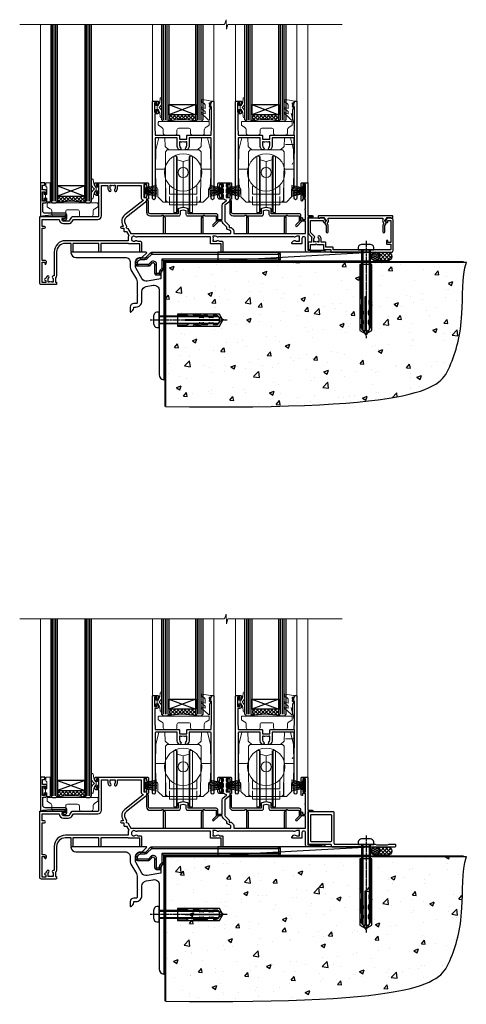
# Model space of a CAD drawing. Extents: x 2262 to 19067, y 27888 to 30541.
# Drawn here: x 18004 to 18267, y 28035 to 28615 of the extents above; entities that cross this region are included whole.
import ezdxf

# ---------------------------------------------------------------- set-up
doc = ezdxf.new("R2010")
doc.units = 0
doc.linetypes.add('CENTERLINE', pattern=[2, 1.25, -0.25, 0.25, -0.25])
doc.linetypes.add('Dashed', pattern=[564.444447, 282.222223, -282.222223])
doc.layers.add('Aluminium Systems Ltd Joinery Detail', color=7, linetype='Continuous')
doc.layers.add('HARDWARE', color=8, linetype='Continuous', lineweight=5)

# ---------------------------------------------------------------- blocks, each defined once
blk = doc.blocks.new('Rawlplug')
at = {"color": 4, "linetype": 'Dashed'}
blk.add_lwpolyline([(-3.57, 0), (-3.57, -24.66), (0, -26.59), (3.57, -24.66), (3.57, 0)], close=True, dxfattribs=at)
for points in [[(-3.07, 0), (-3.07, -5.27), (-2.17, -6.48, -0.162386), (-2.07, -6.78), (-2.07, -9.38, -0.414214), (-2.57, -9.88), (-2.64, -9.88), (-2.64, -11.85, 0.236093), (-2.44, -12.25), (-1.78, -12.74, -0.236093), (-1.58, -13.14), (-1.58, -15.06, -0.618001), (-2.38, -15.46), (-2.64, -15.27), (-2.64, -17.49, 0.236093), (-2.44, -17.89), (-1.78, -18.38, -0.236093), (-1.58, -18.78), (-1.58, -20.7, -0.618001), (-2.38, -21.1), (-2.64, -20.91), (-2.64, -22.73, 0.472976), (-0.25, -24.69), (-0.25, -4.5), (0.25, -4.5), (0.25, -24.69, 0.472976), (2.64, -22.73), (2.64, -20.91), (2.38, -21.1, -0.618001), (1.58, -20.7), (1.58, -18.78, -0.236093), (1.78, -18.38), (2.44, -17.89, 0.236093), (2.64, -17.49), (2.64, -15.27), (2.38, -15.46, -0.618001), (1.58, -15.06), (1.58, -13.14, -0.236093), (1.78, -12.74), (2.44, -12.25, 0.236093), (2.64, -11.85), (2.64, -9.88), (2.57, -9.88, -0.414214), (2.07, -9.38), (2.07, -6.78, -0.162386), (2.17, -6.48), (3.07, -5.27), (3.07, 0)], [(-2.09, -15.56), (-2.5, -12.72), (-3.04, -9.42, 1), (-3.53, -9.5), (-2.99, -12.79), (-2.64, -15.27)], [(2.09, -15.56), (2.5, -12.72), (3.04, -9.42, -1), (3.53, -9.5), (2.99, -12.79), (2.64, -15.27)]]:
    blk.add_lwpolyline(points, format="xyb", dxfattribs=at)
blk = doc.blocks.new('JI834')
at = {"linetype": 'CENTERLINE'}
blk.add_line((0, 5.3), (0, -40.1), dxfattribs=at)
for p, q in [((-1.91, 0), (-1.91, -34.79)), ((1.91, 0), (1.91, -34.79))]:
    blk.add_line(p, q)
blk.add_lwpolyline([(4.55, 0), (4.55, 1.42, 0.269448), (3.79, 2.72, 0.057509), (2.62, 3.22, 0.072181), (2.06, 3.3), (-2.06, 3.3, 0.072181), (-2.62, 3.22, 0.057509), (-3.79, 2.72, 0.269448), (-4.55, 1.42), (-4.55, 0)], format="xyb", close=True)
blk.add_lwpolyline([(2.41, 0), (2.41, -33.92), (0, -38.1), (-2.41, -33.92), (-2.41, 0)])
blk = doc.blocks.new('01017P-30945')
at = {"flags": 128}
blk.add_lwpolyline([(41.88, 72, 0.198912), (42.06, 72.07), (44.56, 74.57, 0.668179), (44.38, 75), (0.25, 75, 0.441135), (0, 74.73, 0.387795), (2.99, 72), (31.99, 72, -0.414214), (34.99, 69), (34.99, 66.22, 0.131652), (35.39, 64.72), (38.59, 59.19, -0.131652), (38.99, 57.69), (38.99, 50.3), (39.39, 49.9), (38.99, 49.5), (38.99, 45.3, -0.414214), (38.49, 44.8), (36.99, 44.8, 0.414214), (34.99, 42.8), (34.99, 40.05, 0.668179), (35.41, 39.87), (36.4, 40.86, 0.198912), (36.99, 42.27), (36.99, 42.8), (38.29, 42.8, 0.414214), (41.79, 46.3), (41.79, 51.91, -0.36397), (44.27, 54.86), (48.47, 55.6, -0.466308), (51.99, 52.65), (51.99, 35.4), (52.39, 35), (51.99, 34.6), (51.99, 2.99, 0.387795), (54.71, 0, 0.441135), (54.99, 0.25), (54.99, 64.75, 0.668179), (54.56, 64.92), (53.57, 63.93, 0.198912), (52.99, 62.52), (52.99, 59.45), (44.99, 58.04, -0.315299), (41.87, 59.49), (38.39, 65.53, -0.131652), (37.99, 67.03), (37.99, 69, -0.414214), (40.99, 72)], format="xyb", close=True, dxfattribs=at)
blk = doc.blocks.new('MO252')
for p, q in [((9.34, 12.5), (8.63, 13.21)), ((9.34, 13.5), (9.34, 12.5)), ((84, 12.5), (84, 13.5)), ((85, 12.5), (84, 12.5)), ((1, 7.5), (0, 7.5)), ((0, 6.3), (1, 6.3)), ((1, 6.3), (1, 5.3)), ((2.8, 10.3), (2.8, 9.3)), ((5.31, 10.3), (5.31, 9.3)), ((6.01, 10.59), (6.72, 9.89)), ((7.38, 5.3), (7.38, 6.3)), ((7.38, 6.3), (8.09, 5.59)), ((8.82, 7.74), (9.52, 7.03)), ((11.23, 6.33), (12.23, 6.33)), ((16.23, 8.5), (15.23, 9.5)), ((85, 9.5), (84, 9.5)), ((84, 9.5), (84, 8.5)), ((11.23, 1), (12.23, 1)), ((12.23, 1), (12.23, 0)), ((14.6, 1.02), (13.6, 1.02)), ((13.6, 1), (14.6, 0)), ((14.54, 3.28), (15.24, 2.58)), ((16.23, 3.98), (15.23, 3.98)), ((15.23, 3.98), (15.94, 3.27))]:
    blk.add_line(p, q)
for points in [[(9.52, 7.03), (8.09, 5.59, -0.198912), (7.38, 5.3), (1, 5.3, -0.414214), (0, 6.3), (0, 7.5, -0.414214), (2.8, 10.3), (5.31, 10.3, 0.198912), (6.01, 10.59), (8.63, 13.21, -0.198912), (9.34, 13.5), (84, 13.5, -0.414214), (85, 12.5), (85, 9.5, -0.414214), (84, 8.5), (16.23, 8.5), (16.23, 3.98, -0.198912), (15.94, 3.27), (15.24, 2.58, 0.198912), (14.6, 1.02), (14.6, 0), (12.23, 0, -0.414214), (11.23, 1), (11.23, 6.33, 0.668179)], [(8.82, 7.74), (7.38, 6.3), (1, 6.3), (1, 7.5, -0.414214), (2.8, 9.3), (5.31, 9.3, 0.198912), (6.72, 9.89), (9.34, 12.5), (84, 12.5), (84, 9.5), (15.23, 9.5), (15.23, 3.98), (14.54, 3.28, 0.198912), (13.6, 1.02), (13.6, 1), (12.23, 1), (12.23, 6.33, 0.668179)]]:
    blk.add_lwpolyline(points, format="xyb", close=True)
blk = doc.blocks.new('Brick Veneer CC Concrete Floor Sill Alt F1R')
at = {"layer": 'Aluminium Systems Ltd Joinery Detail'}
for name, p in [('01017P-30945', (-55.78, -69.21, 1)), ('MO252', (-17.54, -7.71, 1))]:
    blk.add_blockref(name, p, dxfattribs=at)
at = {"layer": 'Aluminium Systems Ltd Joinery Detail', "rotation": 90}
for name, p in [('JI834', (-3.8, -33.93, -1)), ('Rawlplug', (7.04, -34.1))]:
    blk.add_blockref(name, p, dxfattribs=at)
blk = doc.blocks.new('140 Concrete Sill CC')
at = {"layer": 'Aluminium Systems Ltd Joinery Detail'}
h = blk.add_hatch(dxfattribs=at)
h.set_pattern_fill('AR-CONC', color=256, scale=0.15)
h.set_pattern_definition([(50, (-5457.435, -2479.092), (27.3277, -2.39086), [2.8575, -31.4325]), (355, (-5457.435, -2479.092), (-5.28651, 28.65853), [2.286, -25.14609]), (100.45144, (-5455.158, -2479.29), (22.04119, 26.26766), [2.4285, -26.71354]), (46.1842, (-5457.435, -2471.472), (40.66186, -6.30635), [4.28625, -47.14875]), (96.63556, (-5454.046, -2471.997), (35.61062, 37.11392), [3.64275, -40.07034]), (351.18415, (-5457.435, -2471.47), (35.61062, 37.11392), [3.429, -37.71896]), (21, (-5453.625, -2473.377), (22.74216, -15.33978), [2.8575, -31.4325]), (326, (-5453.625, -2473.377), (9.2703, 27.6282), [2.286, -25.146]), (71.45144, (-5451.73, -2474.655), (32.01246, 12.28842), [2.4285, -26.71349]), (37.5, (-5457.435, -2479.092), (0.46329, 12.683256), [0, -24.8412, 0, -25.527, 0, -25.24125]), (7.5, (-5457.435, -2479.092), (10.02295, 15.027086), [0, -14.5542, 0, -24.2697, 0, -9.62025]), (327.5, (-5465.931, -2479.092), (20.33859, -0.859312), [0, -9.525, 0, -29.718, 0, -39.4335]), (317.5, (-5469.741, -2479.092), (22.219377, 3.813974), [0, -12.3825, 0, -19.7358, 0, -28.0035])])
edge = h.paths.add_edge_path()
edge.add_line((79.91, 123.44), (79.91, 38.36))
edge.add_spline(control_points=[(79.91, 38.36), (234.28, 36.49), (247.4, 58.96), (255.52, 85.91), (254.42, 114.81), (256.98, 123.44)], knot_values=[177.537471, 177.537471, 177.537471, 177.537471, 227.455421, 263.56182, 289.18489, 289.18489, 289.18489, 289.18489], degree=3, periodic=0)
edge.add_line((256.98, 123.44), (79.91, 123.44))
blk.add_line((79.91, 123.44, 1), (79.91, 38.36, 1), dxfattribs=at)
at = {"layer": 'Aluminium Systems Ltd Joinery Detail', "linetype": 'Dashed', "ltscale": 0.01, "const_width": 0.5}
blk.add_lwpolyline([(79.41, 38.36), (79.41, 123.94), (255.39, 123.94)], dxfattribs=at)
at = {"layer": 'Aluminium Systems Ltd Joinery Detail'}
blk.add_lwpolyline([(79.91, 38.36), (79.91, 123.44), (256.98, 123.44)], dxfattribs=at)
blk.add_open_spline([(79.91, 38.36, 1), (234.28, 36.49), (247.4, 58.96), (255.52, 85.91), (254.42, 114.81), (256.98, 123.44)], degree=3, knots=[177.537471, 177.537471, 177.537471, 177.537471, 227.455421, 263.56182, 289.18489, 289.18489, 289.18489, 289.18489], dxfattribs=at)
blk = doc.blocks.new('PB69750-4B')
for p, q in [((-1.75, 0.5), (-3.32, 7.32)), ((-1.43, 0.5), (-2.72, 7.38)), ((-1.11, 0.5), (-2.12, 7.43)), ((-0.8, 0.5), (-1.52, 7.46)), ((-0.48, 0.5), (-0.91, 7.49)), ((-0.16, 0.5), (-0.3, 7.5)), ((0.16, 0.5), (0.3, 7.5)), ((0.48, 0.5), (0.91, 7.49)), ((0.8, 0.5), (1.52, 7.46)), ((1.11, 0.5), (2.12, 7.43)), ((1.43, 0.5), (2.72, 7.38)), ((1.75, 0.5), (3.32, 7.32))]:
    blk.add_line(p, q)
blk.add_lwpolyline([(-3.45, 0), (3.45, 0), (3.45, 0.5), (-3.45, 0.5)], close=True)
blk = doc.blocks.new('SH270B')
blk.add_blockref('PB69750-4B', (0, 0))
blk = doc.blocks.new('10F302-22539')
at = {"transparency": 33554687, "flags": 128}
for points in [[(166.12, -21, -0.198912), (165.91, -20.91), (165.6, -20.6), (159.4, -20.6), (159.09, -20.91, -0.198912), (158.88, -21), (157.6, -21, -0.414214), (156.6, -20), (156.6, -12.8, 0.414214), (155.6, -11.8), (155.4, -11.8, 0.414214), (154.4, -12.8), (154.4, -15.7, -0.414214), (154.1, -16), (148.8, -16, -0.414214), (148.5, -15.7), (148.5, -15.41, -0.199518), (148.65, -15.05), (149.55, -14.15, -0.395302), (150.51, -14.13, 0.182676), (151.5, -14.5), (153, -14.5), (153, -14.13, -0.241744), (152.91, -13.5, 0.171573), (152.91, -12.5, -0.241744), (153, -11.87), (153, -11.5), (151.5, -11.5, 0.182676), (150.51, -11.88, -0.421411), (149.51, -11.8), (105.49, -11.8, -0.421411), (104.49, -11.88, 0.182676), (103.5, -11.5), (102, -11.5), (102, -11.87, -0.241744), (102.09, -12.5, 0.171573), (102.09, -13.5, -0.241744), (102, -14.13), (102, -14.5), (103.5, -14.5, 0.182676), (104.49, -14.13, -0.395302), (105.45, -14.15), (105.8, -14.5), (107.4, -14.5, -0.414214), (107.9, -15), (107.9, -20.5, -1), (106.9, -20.5), (106.9, -16), (100.9, -16, -0.414214), (100.6, -15.7), (100.6, -11.8), (57.49, -11.8, -0.421411), (56.49, -11.88, 0.182676), (55.5, -11.5, 1.447009), (56.49, -14.13, -0.395302), (57.45, -14.15), (57.8, -14.5), (59.4, -14.5, -0.414214), (59.9, -15), (59.9, -20.5, -1), (58.9, -20.5), (58.9, -16), (52.4, -16, -0.414214), (52.2, -15.8), (52.2, -15.8), (36, -15.8), (36, -20.45, -1), (34.9, -20.45), (34.9, -15.8), (19.6, -15.8), (19.6, -20.45, -1), (18.5, -20.45), (18.5, -15.8), (15, -15.8, 0.414214), (10, -20.8), (10, -34.68, -0.260614), (9.24, -36.04, -0.084234), (9.4, -37), (9.4, -38.5), (9.5, -38.5, -0.414214), (10, -39), (10, -39.5, -0.414214), (9.5, -40), (1, -40, -0.414214), (0, -39), (0, -0.3, -0.414214), (0.3, 0), (14.5, 0, -1), (14.5, -1), (13, -1), (13, -1.5, 0.414214), (14, -2.5), (16.98, -2.5, 0.267949), (17.85, -2), (18.86, -0.25, -0.267949), (19.29, 0), (34.3, 0, 0.414214), (34.8, 0.5), (34.8, 12.5), (33.5, 12.5, -0.414214), (32.5, 13.5), (32.5, 14.3, -1), (33.4, 14.3), (33.4, 13.5), (34.9, 13.5), (34.9, 19), (33.4, 19), (33.4, 18.2, -1), (32.5, 18.2), (32.5, 19.5, -0.414214), (33, 20), (63.5, 20, -0.414214), (64, 19.5), (64, 17.85, -1), (63.1, 17.85), (63.1, 19), (61.4, 19), (61.4, 11.3), (63.1, 11.3), (63.1, 12.45, -1), (64, 12.45), (64, 10.5, -0.414214), (63.8, 10.3), (62.9, 10.3), (62.9, 9.71, -0.230868), (62.32, 8.53), (51.06, -0.27, 0.373885), (50.31, -4.13), (51.14, -5.56), (50.85, -6.66), (51.94, -6.95), (53.7, -10), (112.55, -10), (112.55, -8.59), (111.86, -7.9, -0.5), (110.16, -6.2), (108.09, -4.13, -0.198912), (107.5, -2.71), (107.5, -2.7), (105.5, -2.7, -1), (105.5, -1.7), (107.5, -1.7), (107.5, 6.71, -0.230868), (108.08, 7.9), (109.83, 9.27, 0.691772), (109.66, 9.8, -0.198401), (108.63, 10.3), (106, 10.3, -0.414214), (105, 11.3), (105, 12.45, -1), (105.9, 12.45), (105.9, 11.3), (108.25, 11.3), (108.25, 12.75, -1), (108.25, 14.05), (108.25, 16.25, -1), (108.25, 17.55), (108.25, 19), (105.9, 19), (105.9, 17.85, -1), (105, 17.85), (105, 19.5, -0.414214), (105.5, 20), (112.5, 20, -0.414214), (113, 19.5), (113, 17.85, -1), (112.1, 17.85), (112.1, 19), (109.75, 19), (109.75, 17.55, -1), (109.75, 16.25), (109.75, 14.05, -1), (109.75, 12.75), (109.75, 11.3), (112.1, 11.3), (112.1, 12.45, -1), (113, 12.45), (113, 10.5, -0.414214), (112.8, 10.3), (111.9, 10.3), (111.9, 9.71, -0.230868), (111.32, 8.53), (109, 6.71), (109, -2.22, 0.198912), (109.29, -2.93), (111.64, -5.28), (111.64, -6.41), (112.77, -6.41), (113.81, -7.45, -0.198912), (114.25, -8.51), (114.25, -10), (156.5, -10), (156.5, -2.7), (154.5, -2.7, -0.414214), (154, -2.2), (154, -0.9, -1), (154.8, -0.9), (154.8, -1.7), (156.5, -1.7), (156.5, 3.9, -0.499995), (156.5, 4.7), (156.5, 10.3), (154.8, 10.3), (154.8, 9.5, -1), (154, 9.5), (154, 12.45, -1), (154.9, 12.45), (154.9, 11.3), (156.6, 11.3), (156.6, 19), (154.9, 19), (154.9, 17.85, -1), (154, 17.85), (154, 19.5, -0.414214), (154.5, 20), (157.5, 20, -0.414214), (158, 19.5), (158, 0.6), (160.5, 0.6, -1), (160.5, -0.4), (158, -0.4), (158, -19.8), (167.4, -19.8, -1), (167.4, -21)], [(48.1, -6.8), (49.6, -6.8), (49.6, -8.5, 0.414214), (49.9, -8.8), (51.16, -8.8), (52.52, -11.16, 0.229764), (52.21, -14.2), (15.2, -14.2, 0.414214), (8.6, -20.8), (8.6, -34.68, -0.499277), (8.34, -34.87, 0.750393), (7.63, -36.01, -0.182676), (8, -37), (8, -38.5), (7.63, -38.5, 0.241744), (7, -38.41, -0.171573), (6, -38.41, 0.241744), (5.37, -38.5), (5, -38.5), (5, -37, -0.182676), (5.38, -36.01, 1), (4.33, -35.08, 0.138234), (3.64, -36.5), (3.4, -36.5, 1), (3.4, -37.5), (3.6, -37.5), (3.6, -38.8), (1.4, -38.8), (1.4, -26.8), (3.02, -26.8), (2.91, -27.41, 1), (3.89, -27.59), (4.02, -26.86, 0.466308), (3.13, -25.8), (1.4, -25.8), (1.4, -6.8), (2.9, -6.8, 1), (2.9, -5.8), (1.4, -5.8), (1.4, -1.6), (11.4, -1.6, 0.40299), (14, -4.1), (16.98, -4.1, 0.267949), (19.23, -2.8), (19.92, -1.6), (34.3, -1.6, 0.414214), (36.4, 0.5), (36.4, 18.4), (40.1, 18.4), (40.1, 17, 0.182676), (40.83, 15.08, 1), (41.88, 16.01, -0.182676), (41.5, 17), (41.5, 18.5), (41.87, 18.5, 0.241744), (42.5, 18.41, -0.171573), (43.5, 18.41, 0.241744), (44.13, 18.5), (44.5, 18.5), (44.5, 17, -0.182676), (44.13, 16.01, 1), (45.18, 15.08, 0.182676), (45.9, 17), (45.9, 18.4), (59.8, 18.4), (59.8, 11.3, 0.289788), (60.71, 9.85, -0.557988), (60.77, 9.35), (50.08, 0.99, 0.373885), (48.93, -4.93), (49.17, -5.35, -0.57735), (48.91, -5.8), (48.1, -5.8, 1)]]:
    blk.add_lwpolyline(points, format="xyb", close=True, dxfattribs=at)
blk = doc.blocks.new('GB004')
blk.add_lwpolyline([(-11, 1, 0.414214), (-10, 0), (-3.9, 0, 0.414214), (-2.9, 1), (-2.9, 2.9, -0.267949), (-1.9, 4.63), (-0.25, 5.58, 0.267949), (0, 6.02), (0, 7.5, 0.414214), (-0.5, 8), (-29.5, 8, 0.414214), (-30, 7.5), (-30, 6.02, 0.267949), (-29.75, 5.58), (-28.1, 4.63, -0.267949), (-27.1, 2.9), (-27.1, 1, 0.414214), (-26.1, 0), (-20, 0, 0.414214), (-19, 1), (-19, 3, -0.414214), (-18, 4), (-12, 4, -0.414214), (-11, 3)], format="xyb", close=True)
blk = doc.blocks.new('BS020-Comp')
blk.add_lwpolyline([(0.4, -0.85), (-0.35, -0.85), (-0.35, -0.36, 0.221673), (-0.44, -0.17, -0.187564), (-1.14, 1.1), (-1.45, 3.52, 0.936585), (-2.45, 3.45), (-2.45, 1.36, 0.241598), (-0.75, -1.95, 0.241598), (-2.45, -5.26), (-2.45, -7.35, 0.936585), (-1.45, -7.42), (-1.14, -5, -0.187564), (-0.44, -3.73, 0.221673), (-0.35, -3.54), (-0.35, -3.05), (0.4, -3.05)], format="xyb", close=True)
blk.add_lwpolyline([(0.4, -3.05), (1.15, -3.05), (1.15, -4.1, 0.414214), (1.4, -4.35), (1.7, -4.35, 0.414214), (1.95, -4.1), (1.95, 0.2, 0.414214), (1.7, 0.45), (1.4, 0.45, 0.414214), (1.15, 0.2), (1.15, -0.85), (0.4, -0.85)], format="xyb")
blk = doc.blocks.new('10B116-22519')
at = {"flags": 128}
blk.add_lwpolyline([(-13.1, 0.5, 0.414214), (-12.9, 0.7), (-12.9, 1), (-7.9, 1.5), (0.5, 1.5), (0.5, -0.55), (-0.8, -0.55, 0.668179), (-0.94, -0.89), (-0.44, -1.39, 0.198912), (-0.3, -1.45), (0.5, -1.45, 0.414214), (1.4, -0.55), (1.4, 1.6, 0.414214), (0.5, 2.5), (-11.2, 2.5, -0.414214), (-12.7, 4), (-12.7, 8.7), (-11, 8.7, 0.414214), (-10.5, 9.2), (-10.5, 10.5, 1), (-11.4, 10.5), (-11.4, 9.7), (-12.9, 9.7), (-12.9, 15.2), (-11.4, 15.2), (-11.4, 14.4, 1), (-10.5, 14.4), (-10.5, 15.7, 0.414214), (-11, 16.2), (-12.8, 16.2), (-12.8, 19.1), (-11.7, 19.1, 0.414214), (-11.4, 19.4), (-11.4, 20.2, 0.414214), (-11.7, 20.5), (-13.7, 20.5, 0.414214), (-14, 20.2), (-14, 0.7, 0.414214), (-13.8, 0.5)], format="xyb", close=True, dxfattribs=at)
blk = doc.blocks.new('BS024')
at = {"color": 1}
blk.add_lwpolyline([(-0.4, -3.05), (-0.4, -0.85), (0.45, -0.85), (0.45, 3.6), (0.25, 3.6, -0.414214), (-0.05, 3.9), (-0.05, 5.8, -0.414214), (0.25, 6.1), (2.15, 6.1, -0.414214), (2.45, 5.8), (2.45, -5, -0.414214), (2.2, -5.25), (0.7, -5.25, -0.414214), (0.45, -5), (0.45, -3.05)], format="xyb", close=True, dxfattribs=at)
blk.add_lwpolyline([(-0.4, -3.05), (-1.15, -3.05), (-1.15, -4.1, -0.414214), (-1.4, -4.35), (-1.7, -4.35, -0.414214), (-1.95, -4.1), (-1.95, 0.2, -0.414214), (-1.7, 0.45), (-1.4, 0.45, -0.414214), (-1.15, 0.2), (-1.15, -0.85), (-0.4, -0.85)], format="xyb", dxfattribs=at)
blk = doc.blocks.new('10T301')
blk.add_lwpolyline([(10.05, -18.05), (10.05, -17.35), (10.45, -17.35), (18.35, -17.35, 0.414214), (19.35, -16.35), (19.35, -14.18), (20.95, -13.76), (22.55, -14.18), (22.55, -16.35, 0.414214), (23.55, -17.35), (31.85, -17.35), (31.85, -18.05), (31.45, -18.45), (31.45, -27.25, 1), (32.65, -27.25), (32.65, -16.95), (33.35, -16.95), (33.75, -17.35), (40.35, -17.35), (40.35, -20.77), (38.38, -22.74, 1), (39.09, -23.45), (41.56, -20.98, 0.414214), (41.56, -20.55), (41.35, -20.34), (41.35, -17.15, 0.414214), (40.35, -16.15), (23.95, -16.15), (23.95, -13.48, 0.341889), (23.58, -13), (21.2, -12.38, 0.127216), (20.7, -12.38), (18.32, -13, 0.341889), (17.95, -13.48), (17.95, -16.15), (1.45, -16.15, -0.414214), (0.45, -15.15), (0.45, -8.63, 0.198912), (0.3, -8.28), (-0.04, -7.94, 0.668179), (-0.55, -8.15), (-0.55, -15.35, 0.414214), (1.45, -17.35), (8.15, -17.35), (8.55, -16.95), (9.25, -16.95), (9.25, -27.25, 1), (10.45, -27.25), (10.45, -18.45)], format="xyb", close=True)
blk = doc.blocks.new('10P302')
blk.add_lwpolyline([(-5.25, 46.9, -0.414214), (-5.45, 47.1), (-5.45, 47.21, -0.211645), (-5.38, 47.36), (-4.45, 48.21), (-4.45, 48.25), (-5.25, 48.25, -0.414214), (-5.45, 48.45), (-5.45, 48.95, -0.414214), (-5.25, 49.15), (-4.25, 49.15), (-4.25, 49.95, -0.414214), (-4.05, 50.15), (-3.15, 50.15, -0.414214), (-2.95, 49.95), (-2.95, -7.1, -1), (-4.45, -7.1), (-4.45, -4.7, -0.57735), (-4.45, -4), (-4.45, -2.35), (-4.75, -2.35, -1), (-4.75, -0.95), (-4.45, -0.95), (-4.45, 28.15, 0.414214), (-4.95, 28.65), (-17.35, 28.65), (-17.35, 24.15, -0.197653), (-18.39, 21.62, -1), (-19.46, 22.67, 0.197653), (-18.85, 24.15), (-18.85, 26.25), (-19.37, 26.25, -0.308127), (-20.15, 26.09, 0.199116), (-21.75, 26.09, -0.308127), (-22.53, 26.25), (-23.05, 26.25), (-23.05, 24.15, 0.197653), (-22.44, 22.67, -1), (-23.51, 21.62, -0.197653), (-24.55, 24.15), (-24.55, 28.65), (-36.95, 28.65, 0.414214), (-37.45, 28.15), (-37.45, -4, -0.57735), (-37.45, -4.7), (-37.45, -7.1, -1), (-38.95, -7.1), (-38.95, 49.85, -0.414214), (-38.65, 50.15), (-35.95, 50.15, -0.414214), (-35.45, 49.65), (-35.45, 48.35, -1), (-36.35, 48.35), (-36.35, 49.15), (-37.85, 49.15), (-37.85, 43.65), (-36.35, 43.65), (-36.35, 44.45, -1), (-35.45, 44.45), (-35.45, 43.65, -0.414214), (-36.45, 42.65), (-37.65, 42.65), (-37.65, 35.15), (-37.45, 30.15), (-23.55, 30.15, -0.414214), (-23.05, 29.65), (-23.05, 27.75), (-18.85, 27.75), (-18.85, 29.65, -0.414214), (-18.35, 30.15), (-4.45, 30.15), (-4.25, 35.15), (-4.25, 46.9)], format="xyb", close=True)
blk = doc.blocks.new('DR500 Tyre')
for p, q in [((-5.5, 13.5), (-5.5, 30.1)), ((-4, 30.1), (-5.5, 30.1)), ((-4, -3.1), (-4, 30.1)), ((-3.6, 27.96), (-3.6, 29.7)), ((3.6, 29.7), (3.6, 27.96)), ((4, 30.1), (4, -3.1)), ((5.5, 30.1), (4, 30.1)), ((5.5, 13.5), (5.5, 30.1)), ((-3.6, 27.96), (-3.6, -0.55)), ((0, 27), (-3.6, 27.96)), ((3.6, 27.96), (0, 27)), ((0, 27), (0, 0)), ((3.6, -0.55), (3.6, 27.96)), ((-5.5, 1.5), (-5.5, 13.5)), ((5.5, 1.5), (5.5, 13.5)), ((-5.5, -0.55), (-5.5, 1.5)), ((-1.6, -0.43), (0, 0)), ((0, 0), (1.6, -0.43)), ((5.5, -0.55), (5.5, 1.5)), ((-5.5, -1.75), (-5.5, -0.55)), ((-5.5, -3.1), (-5.5, -1.75)), ((-5.5, -3.1), (-4, -3.1)), ((-3.6, -0.96), (-1.6, -0.43)), ((-3.6, -0.55), (-3.6, -1.75)), ((-3.6, -1.75), (-3.6, -2.7)), ((1.6, -0.43), (3.6, -0.96)), ((3.6, -1.75), (3.6, -0.55)), ((3.6, -2.7), (3.6, -1.75)), ((4, -3.1), (5.5, -3.1)), ((5.5, -1.75), (5.5, -0.55)), ((5.5, -3.1), (5.5, -1.75))]:
    blk.add_line(p, q)
for centre, start, end in [((-4, 29.7), 0, 90), ((4, 29.7), 90, 180), ((-4, -2.7), 270, 0), ((4, -2.7), 180, 270)]:
    blk.add_arc(centre, 0.4, start, end)
blk = doc.blocks.new('GW040')
blk.add_lwpolyline([(-0.25, 2.35), (0.2, 2.35), (0.2, -0.2), (-0.35, -0.2, 0.609409), (-0.55, -0.59), (0.2, -1.65), (0.2, -7.52, 0.702362), (0.91, -7.77), (2.76, -5.94), (5.07, -4, 0.8391), (4.73, -3.4), (2.76, -4.12), (2.76, -2.82), (5.07, -0.88, 0.8391), (4.73, -0.28), (2.76, -1), (2.76, 0.58, -0.334595), (4.21, 2.5), (4.66, 2.63, 0.310508), (4.8, 2.8), (4.9, 3.93, 0.452117), (4.69, 4.15, 0.058319), (-0.46, 3.34, 0.336231), (-0.75, 2.95), (-0.75, 2.85, 0.414214)], format="xyb", close=True)
blk = doc.blocks.new('F1 STKD Square Sill')
h = blk.add_hatch()
h.set_pattern_fill('ANSI37', color=251, scale=12)
h.set_pattern_definition([(45, (-48.4291, 2.8835), (-1.06066, 1.06066), []), (135, (-48.4291, 2.8835), (-1.06066, -1.06066), [])])
edge = h.paths.add_edge_path()
edge.add_line((-91.76, 81.02), (-75.76, 81.02))
edge.add_line((-75.76, 81.02), (-75.76, 78.02))
edge.add_line((-75.76, 78.02), (-74.76, 77.02))
edge.add_arc((-83.76, 37.02), 41, 437.31962, 462.68038)
edge.add_line((-92.76, 77.02), (-91.76, 78.02))
edge.add_line((-91.76, 78.02), (-91.76, 81.02))
h = blk.add_hatch()
h.set_pattern_fill('ANSI37', color=251, scale=12)
h.set_pattern_definition([(45, (0.4708, 2.8815), (-1.06066, 1.06066), []), (135, (0.4708, 2.8815), (-1.06066, -1.06066), [])])
edge = h.paths.add_edge_path()
edge.add_line((-42.86, 81.02), (-26.86, 81.02))
edge.add_line((-26.86, 81.02), (-26.86, 78.02))
edge.add_line((-26.86, 78.02), (-25.86, 77.02))
edge.add_arc((-34.86, 37.02), 41, 437.31962, 462.68038)
edge.add_line((-43.86, 77.02), (-42.86, 78.02))
edge.add_line((-42.86, 78.02), (-42.86, 81.02))
h = blk.add_hatch()
h.set_pattern_fill('ANSI37', color=251, scale=12)
h.set_pattern_definition([(45, (-149.2648, 30.0774), (-1.06066, 1.06066), []), (135, (-149.2648, 30.0774), (-1.06066, -1.06066), [])])
edge = h.paths.add_edge_path()
edge.add_line((-141.26, 33.08), (-157.26, 33.08))
edge.add_line((-157.26, 33.08), (-157.26, 30.08))
edge.add_line((-157.26, 30.08), (-158.26, 29.08))
edge.add_arc((-149.26, -10.92), 41, 77.31962, 102.68038, ccw=False)
edge.add_line((-140.26, 29.08), (-141.26, 30.08))
edge.add_line((-141.26, 30.08), (-141.26, 33.08))
for p, q in [((-161.26, 134.22), (-161.26, 30.08)), ((-157.26, 30.08), (-157.26, 134.22)), ((-141.26, 134.22), (-141.26, 30.08)), ((-137.26, 30.08), (-137.26, 134.22)), ((-95.76, 78.02), (-95.76, 134.22)), ((-91.76, 134.22), (-91.76, 78.02)), ((-75.76, 78.02), (-75.76, 134.22)), ((-71.76, 134.22), (-71.76, 78.02)), ((-46.86, 78.02), (-46.86, 134.22)), ((-42.86, 134.22), (-42.86, 78.02)), ((-26.86, 78.02), (-26.86, 134.22)), ((-22.86, 134.22), (-22.86, 78.02)), ((-94.76, 77.02), (-95.76, 78.02)), ((-92.76, 77.02), (-94.76, 77.02)), ((-91.76, 78.02), (-92.76, 77.02)), ((-74.76, 77.02), (-75.76, 78.02)), ((-72.76, 77.02), (-74.76, 77.02)), ((-71.76, 78.02), (-72.76, 77.02)), ((-45.86, 77.02), (-46.86, 78.02)), ((-43.86, 77.02), (-45.86, 77.02)), ((-42.86, 78.02), (-43.86, 77.02)), ((-25.86, 77.02), (-26.86, 78.02)), ((-23.86, 77.02), (-25.86, 77.02)), ((-22.86, 78.02), (-23.86, 77.02)), ((-161.26, 30.08), (-160.26, 29.08)), ((-160.26, 29.08), (-158.26, 29.08)), ((-158.26, 29.08), (-157.26, 30.08)), ((-141.26, 30.08), (-140.26, 29.08)), ((-140.26, 29.08), (-138.26, 29.08)), ((-138.26, 29.08), (-137.26, 30.08))]:
    blk.add_line(p, q)
at = {"color": 4}
for p, q in [((-160.26, 30.08), (-160.26, 134.22)), ((-159.26, 30.08), (-159.26, 134.22)), ((-158.26, 30.08), (-158.26, 134.22)), ((-140.26, 30.08), (-140.26, 134.22)), ((-139.26, 30.08), (-139.26, 134.22)), ((-138.26, 30.08), (-138.26, 134.22)), ((-94.76, 78.02), (-94.76, 134.22)), ((-93.76, 78.02), (-93.76, 134.22)), ((-92.76, 78.02), (-92.76, 134.22)), ((-74.76, 78.02), (-74.76, 134.22)), ((-73.76, 78.02), (-73.76, 134.22)), ((-72.76, 78.02), (-72.76, 134.22)), ((-45.86, 78.02), (-45.86, 134.22)), ((-44.86, 78.02), (-44.86, 134.22)), ((-43.86, 78.02), (-43.86, 134.22)), ((-25.86, 78.02), (-25.86, 134.22)), ((-24.86, 78.02), (-24.86, 134.22)), ((-23.86, 78.02), (-23.86, 134.22))]:
    blk.add_line(p, q, dxfattribs=at)
at = {"color": 251}
for p, q in [((-75.76, 87.02), (-91.76, 81.02)), ((-91.76, 87.02), (-75.76, 81.02)), ((-26.86, 87.02), (-42.86, 81.02)), ((-42.86, 87.02), (-26.86, 81.02)), ((-157.26, 39.08), (-141.26, 33.08)), ((-141.26, 39.08), (-157.26, 33.08))]:
    blk.add_line(p, q, dxfattribs=at)
for points in [[(-75.76, 81.02), (-91.76, 81.02), (-91.76, 87.02), (-75.76, 87.02)], [(-26.86, 81.02), (-42.86, 81.02), (-42.86, 87.02), (-26.86, 87.02)], [(-157.26, 33.08), (-141.26, 33.08), (-141.26, 39.08), (-157.26, 39.08)]]:
    blk.add_lwpolyline(points, close=True)
for centre in [(-83.76, 37.02), (-34.86, 37.02), (-149.26, -10.92)]:
    blk.add_arc(centre, 41, 77.31962, 102.68038)
at = {"layer": 'Aluminium Systems Ltd Joinery Detail', "linetype": 'Continuous', "lineweight": 5}
for p, q in [((-58.92, 134.22), (-179.52, 134.22)), ((-167.25, 40.88), (-167.25, 134.22)), ((-101.26, 134.22), (-101.26, 85.27)), ((-65.26, 134.22), (-65.26, 88.82)), ((-58.02, 136.99), (-58.92, 134.22)), ((-57.77, 131.35), (-58.02, 136.99)), ((-56.9, 134.22), (-57.77, 131.35)), ((10.27, 134.22), (-56.9, 134.22)), ((-52.36, 134.22), (-52.36, 85.27)), ((-16.36, 134.22), (-16.36, 88.82)), ((-9.79, 134.22), (-9.79, 35.85))]:
    blk.add_line(p, q, dxfattribs=at)
at = {"layer": 'HARDWARE', "transparency": 33554687}
for p, q in [((-19.66, 82.04), (-17.98, 74.79)), ((-17.98, 74.79), (-17.79, 63.59)), ((-97.64, 67.52), (-99.32, 60.27)), ((-97.64, 67.53), (-97.64, 67.52)), ((-94.02, 67.53), (-97.64, 67.53)), ((-94.02, 67.52), (-94.02, 67.53)), ((-93.83, 62.27), (-94.02, 67.52)), ((-72.69, 62.27), (-72.51, 67.52)), ((-72.51, 67.52), (-72.51, 67.53)), ((-72.51, 67.53), (-68.88, 67.53)), ((-68.88, 67.53), (-68.88, 67.52)), ((-68.88, 67.52), (-67.21, 60.27)), ((-48.74, 67.52), (-50.42, 60.27)), ((-48.74, 67.53), (-48.74, 67.52)), ((-45.12, 67.53), (-48.74, 67.53)), ((-45.12, 67.52), (-45.12, 67.53)), ((-44.93, 62.27), (-45.12, 67.52)), ((-23.79, 62.27), (-23.61, 67.52)), ((-23.61, 67.52), (-23.61, 67.53)), ((-23.61, 67.53), (-19.98, 67.53)), ((-19.98, 67.53), (-19.98, 67.52)), ((-19.98, 67.52), (-18.31, 60.27)), ((-99.32, 60.27), (-99.51, 49.07)), ((-91.69, 60.27), (-93.83, 62.27)), ((-92.76, 60.27), (-93.76, 59.27)), ((-93.76, 52.35), (-93.76, 59.27)), ((-92.76, 60.27), (-73.76, 60.27)), ((-74.84, 60.27), (-72.69, 62.27)), ((-73.76, 60.27), (-72.76, 59.27)), ((-72.76, 52.35), (-72.76, 59.27)), ((-67.21, 60.27), (-67.01, 49.07)), ((-50.42, 60.27), (-50.61, 49.07)), ((-42.79, 60.27), (-44.93, 62.27)), ((-43.86, 60.27), (-44.86, 59.27)), ((-44.86, 52.35), (-44.86, 59.27)), ((-43.86, 60.27), (-24.86, 60.27)), ((-25.94, 60.27), (-23.79, 62.27)), ((-24.86, 60.27), (-23.86, 59.27)), ((-23.86, 52.35), (-23.86, 59.27)), ((-23.04, 63.59), (-17.79, 63.59)), ((-18.31, 60.27), (-18.11, 49.07)), ((-17.79, 63.59), (-17.98, 52.68)), ((-93.76, 49.07), (-93.76, 52.35)), ((-72.82, 52.54), (-72.79, 50.56)), ((-72.76, 49.07), (-72.76, 52.35)), ((-44.86, 49.07), (-44.86, 52.35)), ((-23.92, 52.53), (-23.89, 50.56)), ((-23.86, 49.07), (-23.86, 52.35)), ((-94.26, 49.07), (-99.51, 49.07)), ((-99.51, 49.07), (-99.32, 38.16)), ((-93.7, 45.6), (-93.76, 49.07)), ((-72.82, 45.6), (-72.79, 47.6)), ((-72.76, 49.07), (-72.78, 50.07)), ((-72.78, 48.07), (-72.76, 49.07)), ((-72.76, 49.07), (-72.26, 49.07)), ((-72.26, 49.07), (-67.01, 49.07)), ((-67.01, 49.07), (-67.2, 38.16)), ((-45.36, 49.07), (-50.61, 49.07)), ((-50.61, 49.07), (-50.42, 38.16)), ((-44.8, 45.6), (-44.86, 49.07)), ((-23.92, 45.6), (-23.89, 47.6)), ((-23.86, 49.07), (-23.88, 50.07)), ((-23.88, 48.07), (-23.86, 49.07)), ((-23.86, 49.07), (-23.36, 49.07)), ((-23.36, 49.07), (-18.11, 49.07)), ((-18.11, 49.07), (-18.3, 38.16)), ((-93.44, 30.59), (-93.7, 45.6)), ((-73.08, 30.59), (-72.82, 45.6)), ((-44.54, 30.58), (-44.8, 45.6)), ((-24.18, 30.58), (-23.92, 45.6)), ((-98.25, 37.24), (-98.17, 32.62)), ((-93.57, 37.87), (-93.57, 30.57)), ((-72.96, 37.87), (-72.96, 30.57)), ((-68.28, 37.24), (-68.36, 32.62)), ((-49.35, 37.23), (-49.27, 32.62)), ((-44.67, 37.87), (-44.67, 30.57)), ((-24.06, 37.87), (-24.06, 30.57)), ((-19.38, 37.23), (-19.46, 32.62)), ((-98.17, 32.62), (-95.11, 29.57)), ((-71.41, 29.57), (-95.11, 29.57)), ((-93.57, 30.57), (-93.57, 29.57)), ((-93.42, 30.57), (-93.57, 30.57)), ((-93.44, 30.59), (-92.42, 29.57)), ((-73.08, 30.59), (-74.1, 29.57)), ((-73.1, 30.57), (-72.96, 30.57)), ((-72.96, 30.57), (-72.96, 29.57)), ((-71.41, 29.57), (-68.36, 32.62)), ((-49.27, 32.62), (-46.21, 29.57)), ((-22.51, 29.57), (-46.21, 29.57)), ((-44.67, 30.57), (-44.67, 29.57)), ((-44.53, 30.57), (-44.67, 30.57)), ((-44.54, 30.58), (-43.52, 29.57)), ((-24.18, 30.58), (-25.2, 29.57)), ((-24.2, 30.57), (-24.06, 30.57)), ((-24.06, 30.57), (-24.06, 29.57)), ((-22.51, 29.57), (-19.46, 32.62))]:
    blk.add_line(p, q, dxfattribs=at)
at = {"layer": 'HARDWARE', "transparency": 33554687, "flags": 128}
for points in [[(-72.78, 50.07), (-72.78, 50.08), (-72.78, 50.11), (-72.78, 50.15), (-72.78, 50.21), (-72.78, 50.29), (-72.78, 50.37), (-72.79, 50.46), (-72.79, 50.56)], [(-72.79, 47.6), (-72.79, 47.7), (-72.78, 47.78), (-72.78, 47.86), (-72.78, 47.93), (-72.78, 47.99), (-72.78, 48.03), (-72.78, 48.06), (-72.78, 48.07)], [(-23.88, 50.07), (-23.88, 50.08), (-23.88, 50.1), (-23.88, 50.15), (-23.88, 50.21), (-23.88, 50.28), (-23.88, 50.37), (-23.89, 50.46), (-23.89, 50.56)], [(-23.89, 47.6), (-23.89, 47.69), (-23.88, 47.78), (-23.88, 47.86), (-23.88, 47.93), (-23.88, 47.99), (-23.88, 48.03), (-23.88, 48.06), (-23.88, 48.07)]]:
    blk.add_lwpolyline(points, dxfattribs=at)
at = {"layer": 'HARDWARE', "transparency": 33554687}
for points in [[(-91.26, 39.01), (-91.26, 34.21), (-86.26, 34.21), (-84.58, 34.21), (-83.26, 34.21), (-81.95, 34.21), (-80.26, 34.21), (-75.26, 34.21), (-75.26, 39.01)], [(-42.36, 39.01), (-42.36, 34.21), (-37.36, 34.21), (-35.68, 34.21), (-34.36, 34.21), (-33.05, 34.21), (-31.36, 34.21), (-26.36, 34.21), (-26.36, 39.01)], [(-91.26, 32.87), (-91.26, 28.07), (-86.26, 28.07), (-84.58, 28.07), (-83.26, 28.07), (-81.95, 28.07), (-80.26, 28.07), (-75.26, 28.07), (-75.26, 32.87)], [(-42.36, 32.87), (-42.36, 28.07), (-37.36, 28.07), (-35.68, 28.07), (-34.36, 28.07), (-33.05, 28.07), (-31.36, 28.07), (-26.36, 28.07), (-26.36, 32.87)]]:
    blk.add_lwpolyline(points, dxfattribs=at)
for centre, radius in [((-83.26, 47.07), 11), ((-34.36, 47.07), 11), ((-83.26, 47.07), 3), ((-34.36, 47.07), 3)]:
    blk.add_circle(centre, radius, dxfattribs=at)
for centre, start, end in [((-18.1, 51.74), 82.37644, 179), ((-99.2, 37.22), 1, 97.62356), ((-67.33, 37.22), 82.37644, 179), ((-50.3, 37.22), 1, 97.62356), ((-18.43, 37.22), 82.37644, 179)]:
    blk.add_arc(centre, 0.95, start, end, dxfattribs=at)
at = {"transparency": 33554687}
for name, p in [('10P302', (-62.31, 38.87)), ('10P302', (-13.41, 38.87)), ('10B116-22519', (-153.26, 20.52)), ('10T301', (-104.21, 38.87)), ('10T301', (-55.31, 38.87))]:
    blk.add_blockref(name, p, dxfattribs=at)
at = {"color": 8, "transparency": 33554687}
blk.add_blockref('10F302-22539', (-167.76, 21.02), dxfattribs=at)
at = {"layer": 'HARDWARE', "transparency": 33554687, "xscale": -1}
for name, p in [('BS020-Comp', (-98.21, 87.22)), ('GW040', (-67.51, 85.67)), ('BS020-Comp', (-49.31, 87.22)), ('GW040', (-18.61, 85.67))]:
    blk.add_blockref(name, p, dxfattribs=at)
at = {"layer": 'HARDWARE', "transparency": 33554687}
for name, p in [('GB004', (-67.9, 69.02)), ('GB004', (-19, 69.02)), ('DR500 Tyre', (-83.26, 26.57)), ('DR500 Tyre', (-34.36, 26.57)), ('BS024', (-164.01, 34.92)), ('GB004', (-133.4, 21.08))]:
    blk.add_blockref(name, p, dxfattribs=at)
at = {"layer": 'HARDWARE'}
blk.add_blockref('BS020-Comp', (-134.81, 39.28), dxfattribs=at)
at = {"layer": 'HARDWARE', "transparency": 33554687, "xscale": -1, "rotation": 270}
for p in [(-106.28, 36.17), (-57.24, 36.17)]:
    blk.add_blockref('SH270B', p, dxfattribs=at)
at = {"layer": 'HARDWARE', "transparency": 33554687, "rotation": 90.00000000000001}
for p in [(-60.24, 36.17), (-12.06, 36.17)]:
    blk.add_blockref('SH270B', p, dxfattribs=at)
blk = doc.blocks.new('F152-20481')
for points in [[(15.9, 1.4, -0.414214), (15.4, 1.9), (15.4, 20, 0.414214), (14.9, 20.5), (0.5, 20.5, 0.414214), (0, 20), (0, 2, 0.414214), (0.5, 1.5), (13.1, 1.5, -0.414214), (13.6, 1), (13.6, 0.5, 0.414214), (14.1, 0), (51.1, 0, 0.414214), (51.6, 0.5), (51.6, 0.9, 0.414214), (51.1, 1.4), (47.6, 1.4), (46.6, 1), (40.6, 1), (39.6, 1.4)], [(13.3, 19, -0.414214), (13.8, 18.5), (13.8, 3.5, -0.414214), (13.3, 3), (2, 3, -0.414214), (1.5, 3.5), (1.5, 18.5, -0.414214), (2, 19)]]:
    blk.add_lwpolyline(points, format="xyb", close=True)
blk = doc.blocks.new('8x65 rawplug')
for p, q in [((-1.91, 0), (-1.91, -46.79)), ((1.91, 0), (1.91, -46.79))]:
    blk.add_line(p, q)
at = {"linetype": 'CENTERLINE'}
blk.add_line((0, 5.3), (0, -52.1), dxfattribs=at)
blk.add_lwpolyline([(4.55, 0), (4.55, 1.42, 0.269448), (3.79, 2.72, 0.057509), (2.62, 3.22, 0.072181), (2.06, 3.3), (-2.06, 3.3, 0.072181), (-2.62, 3.22, 0.057509), (-3.79, 2.72, 0.269448), (-4.55, 1.42), (-4.55, 0)], format="xyb", close=True)
blk.add_lwpolyline([(2.41, 0), (2.41, -45.92), (0, -50.1), (-2.41, -45.92), (-2.41, 0)])
at = {"color": 4, "linetype": 'Dashed', "elevation": 1}
blk.add_lwpolyline([(-3.74, -8.48), (-3.74, -47.5), (-0.17, -49.43), (3.4, -47.5), (3.4, -8.48)], close=True, dxfattribs=at)
for points in [[(-3.24, -8.48), (-3.24, -28.11), (-2.34, -29.32, -0.162386), (-2.24, -29.62), (-2.24, -32.22, -0.414214), (-2.74, -32.72), (-2.81, -32.72), (-2.81, -34.69, 0.236093), (-2.61, -35.09), (-1.96, -35.58, -0.236093), (-1.76, -35.98), (-1.76, -37.9, -0.618001), (-2.56, -38.3), (-2.81, -38.11), (-2.81, -40.33, 0.236093), (-2.61, -40.73), (-1.96, -41.22, -0.236093), (-1.76, -41.62), (-1.76, -43.54, -0.618001), (-2.56, -43.94), (-2.81, -43.75), (-2.81, -45.57, 0.472976), (-0.42, -47.53), (-0.42, -27.34), (0.08, -27.34), (0.08, -47.53, 0.472976), (2.47, -45.57), (2.47, -43.75), (2.21, -43.94, -0.618001), (1.41, -43.54), (1.41, -41.62, -0.236093), (1.61, -41.22), (2.27, -40.73, 0.236093), (2.47, -40.33), (2.47, -38.11), (2.21, -38.3, -0.618001), (1.41, -37.9), (1.41, -35.98, -0.236093), (1.61, -35.58), (2.27, -35.09, 0.236093), (2.47, -34.69), (2.47, -32.72), (2.39, -32.72, -0.414214), (1.89, -32.22), (1.89, -29.62, -0.162386), (1.99, -29.32), (2.9, -28.11), (2.9, -8.48)], [(-2.27, -38.4), (-2.67, -35.56), (-3.21, -32.25, 1), (-3.7, -32.33), (-3.17, -35.63), (-2.81, -38.11)], [(1.92, -38.4), (2.33, -35.56), (2.86, -32.25, -1), (3.36, -32.33), (2.82, -35.63), (2.47, -38.11)]]:
    blk.add_lwpolyline(points, format="xyb", dxfattribs=at)
blk = doc.blocks.new('F152 Sill Fixing')
at = {"layer": 'Aluminium Systems Ltd Joinery Detail', "color": 6}
for name, p in [('F152-20481', (0, -1.2)), ('8x65 rawplug', (34.08, 0.2))]:
    blk.add_blockref(name, p, dxfattribs=at)
blk = doc.blocks.new('F1R F152 Sill Fixing Slider')
at = {"layer": 'Aluminium Systems Ltd Joinery Detail'}
h = blk.add_hatch(dxfattribs=at)
h.set_pattern_fill('HONEY', color=256, scale=0.25)
h.set_pattern_definition([(0, (-3150.47236, -2878.0381), (1.190625, 0.68740766), [0.79375, -1.5875]), (120, (-3150.47236, -2878.0381), (-1.190625, 0.68740767), [0.79375, -1.5875]), (60, (-3150.47236, -2878.0381), (3e-09, 1.37481533), [-1.5875, 0.79375])])
h.paths.add_polyline_path([(42.09, -3.7, 1), (37.09, -3.7, 1)])
h = blk.add_hatch(dxfattribs=at)
h.set_pattern_fill('ANSI37', color=0, scale=0.5)
h.set_pattern_definition([(45, (-6222.9626, -11430.4285), (-1.12253202, 1.12253202), []), (135, (-6222.9626, -11430.4285), (-1.12253202, -1.12253202), [])])
h.paths.add_polyline_path([(46.78, -1.2), (39.73, -1.2, -1), (39.73, -6.2), (46.78, -6.2, 1)])
at = {"layer": 'Aluminium Systems Ltd Joinery Detail', "color": 0}
blk.add_line((-53.21, -6.2, -1), (36.71, -1.2), dxfattribs=at)
blk.add_lwpolyline([(-53.21, -6.2), (36.71, -6.2), (36.71, -1.2), (-53.21, -1.2)], close=True, dxfattribs=at)
at = {"layer": 'Aluminium Systems Ltd Joinery Detail'}
blk.add_lwpolyline([(46.78, -6.2), (39.73, -6.2, 1), (39.73, -1.2), (46.78, -1.2, -1)], format="xyb", close=True, dxfattribs=at)
blk.add_circle((39.59, -3.7), 2.5, dxfattribs=at)
at = {"layer": 'Aluminium Systems Ltd Joinery Detail', "color": 6}
blk.add_blockref('F152 Sill Fixing', (0, 0), dxfattribs=at)
blk = doc.blocks.new('F878-21710')
blk.add_lwpolyline([(38.17, 4.26), (38.17, 0.6, 1), (39.37, 0.6), (39.37, 4.26), (40.12, 5.55, 0.414209), (39.9, 6.37), (39.5, 6.6, -0.767321), (39.8, 7.72, 0.267948), (39.97, 7.82), (40.65, 9), (42.9, 9), (42.9, 8.9, 0.414214), (43.1, 8.7), (43.8, 8.7, 0.414214), (44.1, 9), (44.1, 9.5, 0.414214), (43.6, 10), (0.5, 10, 0.414214), (0, 9.5), (0, 9, 0.414214), (0.3, 8.7), (1, 8.7, 0.414214), (1.2, 8.9), (1.2, 9), (3.45, 9), (4.13, 7.82, 0.267948), (4.3, 7.72, -0.767321), (4.6, 6.6), (4.2, 6.37, 0.414209), (3.98, 5.55), (4.73, 4.26), (4.73, 0.6, 1), (5.93, 0.6), (5.93, 4.26, 0.131653), (5.77, 4.86), (5.32, 5.63, 0.381942), (5.89, 7.97, -0.56587), (6.33, 8.7), (37.77, 8.7, -0.56587), (38.21, 7.97, 0.381942), (38.78, 5.63), (38.33, 4.86, 0.131653)], format="xyb", close=True)
blk = doc.blocks.new('F811-22315')
blk.add_lwpolyline([(9.29, 20.15), (1, 20.15, 0.414214), (0, 19.15), (0, 11.7, 0.198912), (0.38, 10.78), (2.24, 8.92, 0.123583), (1.9, 7.55), (1.9, 6.05), (0.5, 6.05, 0.414214), (0, 5.55), (0, 2.15, 0.414214), (0.5, 1.65), (0.9, 1.65, 0.414214), (1.4, 2.15), (1.4, 4.65), (4.4, 4.65), (4.8, 5.05), (5.2, 4.65), (9.06, 4.65), (9.06, 2.15, 0.414214), (9.56, 1.65), (13.05, 1.65, -0.414214), (13.3, 1.4), (13.3, 0.25, 0.414214), (13.55, 0), (49, 0, 0.414214), (50, 1), (50, 19.15, 0.414214), (49, 20.15), (46.61, 20.15, 0.267959), (46.44, 20.05), (45.5, 18.42, 0.414199), (45.57, 18.15), (46.25, 17.76, 0.779214), (47, 17.95), (47, 18.75), (48.6, 18.75), (48.6, 5.75), (47, 5.75), (47, 6.6, 1), (46.1, 6.6), (46.1, 5.25, 0.414214), (46.5, 4.85), (48.6, 4.85), (48.6, 1.65, -0.414214), (48.35, 1.4), (14.95, 1.4, -0.414214), (14.7, 1.65), (14.7, 2.8, 0.414214), (14.45, 3.05), (10.46, 3.05), (10.46, 5.55, 0.414214), (9.96, 6.05), (7.7, 6.05), (7.7, 7.55, 0.182676), (6.97, 9.47, 1), (5.92, 8.54, -0.182676), (6.3, 7.55), (6.3, 6.05), (6.06, 6.05), (5.76, 6.4, -0.36397), (3.83, 6.4), (3.54, 6.05), (3.3, 6.05), (3.3, 7.55, -0.182676), (3.67, 8.54, 0.414214), (3.61, 9.53), (1.4, 11.74), (1.4, 18.5, -0.414214), (1.65, 18.75), (8.9, 18.75), (8.9, 17.95, 0.779214), (9.65, 17.76), (10.33, 18.15, 0.414199), (10.4, 18.42), (9.46, 20.05, 0.267959)], format="xyb", close=True)
blk = doc.blocks.new('F811 Sill Fixing')
at = {"layer": 'Aluminium Systems Ltd Joinery Detail', "color": 0}
for name, p in [('F811-22315', (0, -1.2)), ('F878-21710', (5.84, 10.25))]:
    blk.add_blockref(name, p, dxfattribs=at)
at = {"layer": 'Aluminium Systems Ltd Joinery Detail', "color": 6}
blk.add_blockref('8x65 rawplug', (34.08, 0.2), dxfattribs=at)
blk = doc.blocks.new('F1R F811 Sill Fixing Slider')
at = {"layer": 'Aluminium Systems Ltd Joinery Detail'}
h = blk.add_hatch(dxfattribs=at)
h.set_pattern_fill('HONEY', color=256, scale=0.25)
h.set_pattern_definition([(0, (-3150.47236, -2878.0381), (1.190625, 0.68740766), [0.79375, -1.5875]), (120, (-3150.47236, -2878.0381), (-1.190625, 0.68740767), [0.79375, -1.5875]), (60, (-3150.47236, -2878.0381), (3e-09, 1.37481533), [-1.5875, 0.79375])])
h.paths.add_polyline_path([(42.09, -3.7, 1), (37.09, -3.7, 1)])
h = blk.add_hatch(dxfattribs=at)
h.set_pattern_fill('ANSI37', color=0, scale=0.5)
h.set_pattern_definition([(45, (-6222.9626, -11780.4285), (-1.12253202, 1.12253202), []), (135, (-6222.9626, -11780.4285), (-1.12253202, -1.12253202), [])])
h.paths.add_polyline_path([(46.78, -1.2), (39.73, -1.2, -1), (39.73, -6.2), (46.78, -6.2, 1)])
at = {"layer": 'Aluminium Systems Ltd Joinery Detail', "color": 0}
blk.add_line((-53.21, -6.2, -1), (36.71, -1.2), dxfattribs=at)
blk.add_lwpolyline([(-53.21, -6.2), (36.71, -6.2), (36.71, -1.2), (-53.21, -1.2)], close=True, dxfattribs=at)
at = {"layer": 'Aluminium Systems Ltd Joinery Detail'}
blk.add_lwpolyline([(46.78, -6.2), (39.73, -6.2, 1), (39.73, -1.2), (46.78, -1.2, -1)], format="xyb", close=True, dxfattribs=at)
blk.add_circle((39.59, -3.7), 2.5, dxfattribs=at)
blk.add_blockref('F811 Sill Fixing', (0, 0), dxfattribs=at)
blk = doc.blocks.new('FV1 - CC_Brick Veneer')
at = {"layer": 'Aluminium Systems Ltd Joinery Detail'}
for name, p in [('F1 STKD Square Sill', (15896.08, -202.1, 2)), ('F1R F811 Sill Fixing Slider', (15886.41, -200.88, 2)), ('F1 STKD Square Sill', (15896.08, -552.1, 2)), ('F1R F152 Sill Fixing Slider', (15886.41, -550.88, 2))]:
    blk.add_blockref(name, p, dxfattribs=at)
at = {"layer": 'Aluminium Systems Ltd Joinery Detail', "color": 6}
for name, p in [('Brick Veneer CC Concrete Floor Sill Alt F1R', (15802.48, -207.87)), ('140 Concrete Sill CC', (15722.58, -331.31)), ('Brick Veneer CC Concrete Floor Sill Alt F1R', (15802.48, -557.87)), ('140 Concrete Sill CC', (15722.58, -681.31))]:
    blk.add_blockref(name, p, dxfattribs=at)

msp = doc.modelspace()

# ---------------------------------------------------------------- block references
at = {"color": 0}
msp.add_blockref('FV1 - CC_Brick Veneer', (2287.5, 28679.63), dxfattribs=at)

doc.saveas('drawing.dxf')
